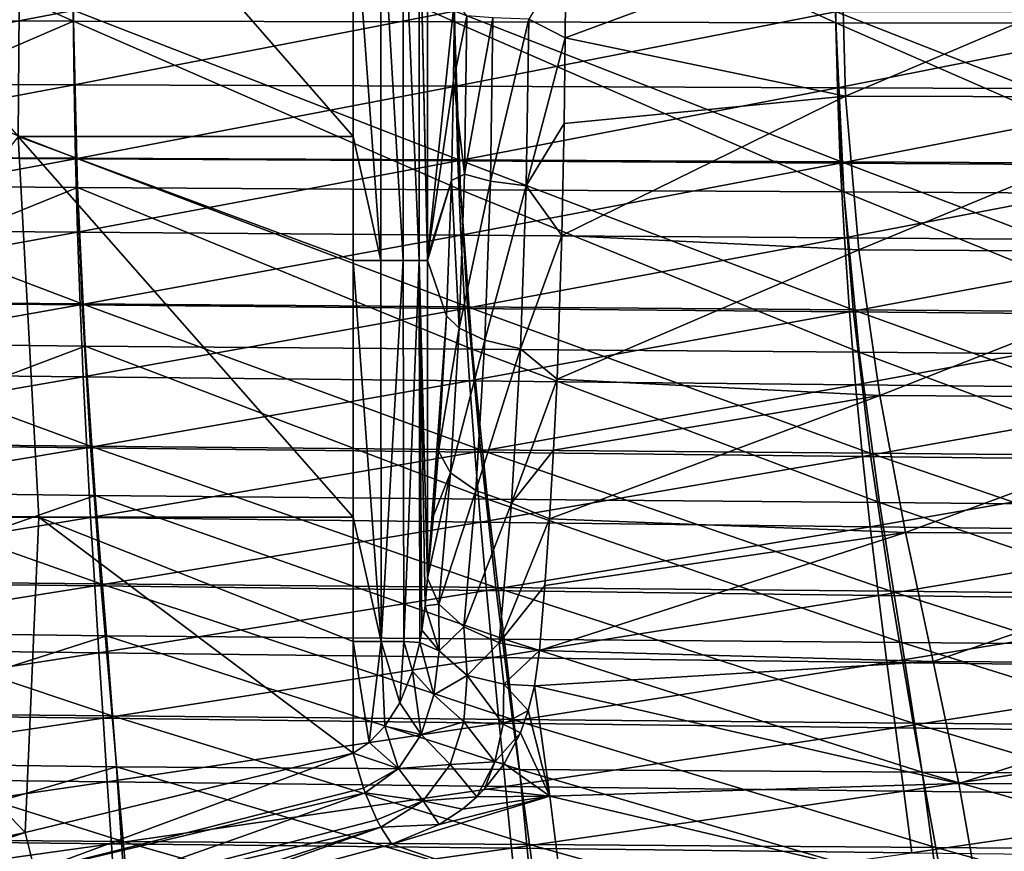
# Model space of a CAD drawing. Units: millimetres. Extents: x -115 to 25, y -25 to 25.
# Drawn here: x -83 to -70, y -12 to -1 of the extents above; entities that cross this region are included whole.
import ezdxf

# ---------------------------------------------------------------- set-up
doc = ezdxf.new("R2010")
doc.units = ezdxf.units.MM
doc.header["$LTSCALE"] = 33.374815
for name, color, linetype in [('1391', 7, 'CONTINUOUS'), ('1396', 7, 'CONTINUOUS'), ('1400', 7, 'CONTINUOUS'), ('1402', 7, 'CONTINUOUS'), ('1435', 7, 'CONTINUOUS'), ('1445', 7, 'CONTINUOUS'), ('1472', 7, 'CONTINUOUS'), ('1473', 7, 'CONTINUOUS'), ('1475', 7, 'CONTINUOUS'), ('1483', 7, 'CONTINUOUS')]:
    doc.layers.add(name, color=color, linetype=linetype)

msp = doc.modelspace()

# ---------------------------------------------------------------- linework, layer by layer
at = {"layer": '1391', "color": 7, "linetype": 'CONTINUOUS', "true_color": 0xb1bdc9}
for points in [[(-82.224, 1.121, 96.397), (-82.224, -1.121, 96.397), (-87.233, 1.107, 96.398), (-82.224, 1.121, 96.397)], [(-87.233, 1.107, 96.398), (-82.224, -1.121, 96.397), (-87.233, -1.107, 96.398), (-87.233, 1.107, 96.398)], [(-77.216, 1.132, 96.397), (-77.216, -1.131, 96.397), (-82.224, 1.121, 96.397), (-77.216, 1.132, 96.397)], [(-82.224, 1.121, 96.397), (-77.216, -1.131, 96.397), (-82.224, -1.121, 96.397), (-82.224, 1.121, 96.397)], [(-72.208, 1.142, 96.396), (-72.208, -1.142, 96.396), (-77.216, 1.132, 96.397), (-72.208, 1.142, 96.396)], [(-77.216, 1.132, 96.397), (-72.208, -1.142, 96.396), (-77.216, -1.131, 96.397), (-77.216, 1.132, 96.397)], [(-67.2, 1.152, 96.396), (-67.2, -1.152, 96.396), (-72.208, 1.142, 96.396), (-67.2, 1.152, 96.396)], [(-72.208, 1.142, 96.396), (-67.2, -1.152, 96.396), (-72.208, -1.142, 96.396), (-72.208, 1.142, 96.396)], [(-87.233, -1.107, 96.398), (-82.224, -1.121, 96.397), (-87.207, -3.268, 96.158), (-87.233, -1.107, 96.398)], [(-82.224, -1.121, 96.397), (-82.172, -3.307, 96.151), (-87.207, -3.268, 96.158), (-82.224, -1.121, 96.397)], [(-77.216, -1.131, 96.397), (-77.138, -3.336, 96.145), (-82.224, -1.121, 96.397), (-77.216, -1.131, 96.397)], [(-82.224, -1.121, 96.397), (-77.138, -3.336, 96.145), (-82.172, -3.307, 96.151), (-82.224, -1.121, 96.397)], [(-72.208, -1.142, 96.396), (-72.103, -3.364, 96.14), (-77.216, -1.131, 96.397), (-72.208, -1.142, 96.396)], [(-77.216, -1.131, 96.397), (-72.103, -3.364, 96.14), (-77.138, -3.336, 96.145), (-77.216, -1.131, 96.397)], [(-67.2, -1.152, 96.396), (-67.069, -3.393, 96.135), (-72.208, -1.142, 96.396), (-67.2, -1.152, 96.396)], [(-72.208, -1.142, 96.396), (-67.069, -3.393, 96.135), (-72.103, -3.364, 96.14), (-72.208, -1.142, 96.396)], [(-87.207, -3.268, 96.158), (-82.172, -3.307, 96.151), (-87.157, -5.333, 95.658), (-87.207, -3.268, 96.158)], [(-82.172, -3.307, 96.151), (-82.071, -5.392, 95.638), (-87.157, -5.333, 95.658), (-82.172, -3.307, 96.151)], [(-77.138, -3.336, 96.145), (-76.986, -5.432, 95.624), (-82.172, -3.307, 96.151), (-77.138, -3.336, 96.145)], [(-82.172, -3.307, 96.151), (-76.986, -5.432, 95.624), (-82.071, -5.392, 95.638), (-82.172, -3.307, 96.151)], [(-72.103, -3.364, 96.14), (-71.902, -5.473, 95.611), (-77.138, -3.336, 96.145), (-72.103, -3.364, 96.14)], [(-77.138, -3.336, 96.145), (-71.902, -5.473, 95.611), (-76.986, -5.432, 95.624), (-77.138, -3.336, 96.145)], [(-67.069, -3.393, 96.135), (-66.817, -5.514, 95.597), (-72.103, -3.364, 96.14), (-67.069, -3.393, 96.135)], [(-72.103, -3.364, 96.14), (-66.817, -5.514, 95.597), (-71.902, -5.473, 95.611), (-72.103, -3.364, 96.14)], [(-87.157, -5.333, 95.658), (-82.071, -5.392, 95.638), (-87.09, -7.287, 94.876), (-87.157, -5.333, 95.658)], [(-82.071, -5.392, 95.638), (-81.937, -7.356, 94.84), (-87.09, -7.287, 94.876), (-82.071, -5.392, 95.638)], [(-76.986, -5.432, 95.624), (-76.785, -7.402, 94.816), (-82.071, -5.392, 95.638), (-76.986, -5.432, 95.624)], [(-82.071, -5.392, 95.638), (-76.785, -7.402, 94.816), (-81.937, -7.356, 94.84), (-82.071, -5.392, 95.638)], [(-71.902, -5.473, 95.611), (-71.634, -7.448, 94.792), (-76.986, -5.432, 95.624), (-71.902, -5.473, 95.611)], [(-76.986, -5.432, 95.624), (-71.634, -7.448, 94.792), (-76.785, -7.402, 94.816), (-76.986, -5.432, 95.624)], [(-66.817, -5.514, 95.597), (-66.483, -7.494, 94.768), (-71.902, -5.473, 95.611), (-66.817, -5.514, 95.597)], [(-71.902, -5.473, 95.611), (-66.483, -7.494, 94.768), (-71.634, -7.448, 94.792), (-71.902, -5.473, 95.611)], [(-87.09, -7.287, 94.876), (-81.937, -7.356, 94.84), (-87.018, -9.127, 93.784), (-87.09, -7.287, 94.876)], [(-81.937, -7.356, 94.84), (-81.791, -9.2, 93.73), (-87.018, -9.127, 93.784), (-81.937, -7.356, 94.84)], [(-76.785, -7.402, 94.816), (-76.567, -9.244, 93.697), (-81.937, -7.356, 94.84), (-76.785, -7.402, 94.816)], [(-81.937, -7.356, 94.84), (-76.567, -9.244, 93.697), (-81.791, -9.2, 93.73), (-81.937, -7.356, 94.84)], [(-71.634, -7.448, 94.792), (-71.343, -9.287, 93.664), (-76.785, -7.402, 94.816), (-71.634, -7.448, 94.792)], [(-76.785, -7.402, 94.816), (-71.343, -9.287, 93.664), (-76.567, -9.244, 93.697), (-76.785, -7.402, 94.816)], [(-66.483, -7.494, 94.768), (-66.119, -9.331, 93.631), (-71.634, -7.448, 94.792), (-66.483, -7.494, 94.768)], [(-71.634, -7.448, 94.792), (-66.119, -9.331, 93.631), (-71.343, -9.287, 93.664), (-71.634, -7.448, 94.792)], [(-87.018, -9.127, 93.784), (-81.791, -9.2, 93.73), (-86.95, -10.852, 92.339), (-87.018, -9.127, 93.784)], [(-81.791, -9.2, 93.73), (-81.656, -10.92, 92.269), (-86.95, -10.852, 92.339), (-81.791, -9.2, 93.73)], [(-76.567, -9.244, 93.697), (-76.364, -10.956, 92.232), (-81.791, -9.2, 93.73), (-76.567, -9.244, 93.697)], [(-81.791, -9.2, 93.73), (-76.364, -10.956, 92.232), (-81.656, -10.92, 92.269), (-81.791, -9.2, 93.73)], [(-71.343, -9.287, 93.664), (-71.073, -10.991, 92.195), (-76.567, -9.244, 93.697), (-71.343, -9.287, 93.664)], [(-76.567, -9.244, 93.697), (-71.073, -10.991, 92.195), (-76.364, -10.956, 92.232), (-76.567, -9.244, 93.697)], [(-66.119, -9.331, 93.631), (-65.782, -11.027, 92.158), (-71.343, -9.287, 93.664), (-66.119, -9.331, 93.631)], [(-71.343, -9.287, 93.664), (-65.782, -11.027, 92.158), (-71.073, -10.991, 92.195), (-71.343, -9.287, 93.664)], [(-86.95, -10.852, 92.339), (-81.656, -10.92, 92.269), (-86.898, -12.458, 90.482), (-86.95, -10.852, 92.339)], [(-81.656, -10.92, 92.269), (-81.553, -12.515, 90.402), (-86.898, -12.458, 90.482), (-81.656, -10.92, 92.269)], [(-76.364, -10.956, 92.232), (-76.209, -12.537, 90.372), (-81.656, -10.92, 92.269), (-76.364, -10.956, 92.232)], [(-81.656, -10.92, 92.269), (-76.209, -12.537, 90.372), (-81.553, -12.515, 90.402), (-81.656, -10.92, 92.269)], [(-71.073, -10.991, 92.195), (-70.866, -12.558, 90.341), (-76.364, -10.956, 92.232), (-71.073, -10.991, 92.195)], [(-76.364, -10.956, 92.232), (-70.866, -12.558, 90.341), (-76.209, -12.537, 90.372), (-76.364, -10.956, 92.232)], [(-65.782, -11.027, 92.158), (-65.523, -12.58, 90.31), (-71.073, -10.991, 92.195), (-65.782, -11.027, 92.158)], [(-71.073, -10.991, 92.195), (-65.523, -12.58, 90.31), (-70.866, -12.558, 90.341), (-71.073, -10.991, 92.195)]]:
    msp.add_3dface(points, dxfattribs=at)
at = {"layer": '1396', "color": 7, "linetype": 'CONTINUOUS', "true_color": 0xb1bdc9}
for points in [[(-72.082, -2.105, 77.556), (-72.14, 0, 77.438), (-75.763, -1.342, 77.553), (-72.082, -2.105, 77.556)], [(-75.763, -1.342, 77.553), (-72.14, 0, 77.438), (-75.757, -0.288, 77.509), (-75.763, -1.342, 77.553)], [(-72.14, 0, 77.438), (-72.082, -2.105, 77.556), (-67.136, 0, 77.343), (-72.14, 0, 77.438)], [(-72.082, -2.105, 77.556), (-67.063, -2.121, 77.464), (-67.136, 0, 77.343), (-72.082, -2.105, 77.556)], [(-75.776, -2.467, 77.671), (-72.082, -2.105, 77.556), (-75.763, -1.342, 77.553), (-75.776, -2.467, 77.671)], [(-71.906, -4.127, 77.922), (-72.082, -2.105, 77.556), (-75.807, -3.938, 77.946), (-71.906, -4.127, 77.922)], [(-75.807, -3.938, 77.946), (-72.082, -2.105, 77.556), (-75.776, -2.467, 77.671), (-75.807, -3.938, 77.946)], [(-72.082, -2.105, 77.556), (-71.906, -4.127, 77.922), (-67.063, -2.121, 77.464), (-72.082, -2.105, 77.556)], [(-71.906, -4.127, 77.922), (-66.842, -4.155, 77.838), (-67.063, -2.121, 77.464), (-71.906, -4.127, 77.922)], [(-75.871, -5.824, 78.535), (-71.906, -4.127, 77.922), (-75.807, -3.938, 77.946), (-75.871, -5.824, 78.535)], [(-71.631, -6.039, 78.55), (-71.906, -4.127, 77.922), (-75.871, -5.824, 78.535), (-71.631, -6.039, 78.55)], [(-71.906, -4.127, 77.922), (-71.631, -6.039, 78.55), (-66.842, -4.155, 77.838), (-71.906, -4.127, 77.922)], [(-71.631, -6.039, 78.55), (-66.497, -6.072, 78.477), (-66.842, -4.155, 77.838), (-71.631, -6.039, 78.55)], [(-75.916, -6.757, 78.943), (-71.631, -6.039, 78.55), (-75.871, -5.824, 78.535), (-75.916, -6.757, 78.943)], [(-71.292, -7.84, 79.459), (-71.631, -6.039, 78.55), (-75.969, -7.661, 79.424), (-71.292, -7.84, 79.459)], [(-75.969, -7.661, 79.424), (-71.631, -6.039, 78.55), (-75.916, -6.757, 78.943), (-75.969, -7.661, 79.424)], [(-71.631, -6.039, 78.55), (-71.292, -7.84, 79.459), (-66.497, -6.072, 78.477), (-71.631, -6.039, 78.55)], [(-71.292, -7.84, 79.459), (-66.071, -7.872, 79.4), (-66.497, -6.072, 78.477), (-71.292, -7.84, 79.459)], [(-76.03, -8.537, 79.982), (-71.292, -7.84, 79.459), (-75.969, -7.661, 79.424), (-76.03, -8.537, 79.982)], [(-70.932, -9.537, 80.682), (-71.292, -7.84, 79.459), (-76.101, -9.391, 80.626), (-70.932, -9.537, 80.682)], [(-76.101, -9.391, 80.626), (-71.292, -7.84, 79.459), (-76.03, -8.537, 79.982), (-76.101, -9.391, 80.626)], [(-71.292, -7.84, 79.459), (-70.932, -9.537, 80.682), (-66.071, -7.872, 79.4), (-71.292, -7.84, 79.459)], [(-70.932, -9.537, 80.682), (-65.618, -9.566, 80.638), (-66.071, -7.872, 79.4), (-70.932, -9.537, 80.682)], [(-76.168, -9.856, 81.024), (-70.932, -9.537, 80.682), (-76.101, -9.391, 80.626), (-76.168, -9.856, 81.024)], [(-70.595, -11.138, 82.265), (-70.932, -9.537, 80.682), (-76.168, -9.856, 81.024), (-70.595, -11.138, 82.265)], [(-70.932, -9.537, 80.682), (-70.595, -11.138, 82.265), (-65.618, -9.566, 80.638), (-70.932, -9.537, 80.682)], [(-70.595, -11.138, 82.265), (-65.195, -11.162, 82.238), (-65.618, -9.566, 80.638), (-70.595, -11.138, 82.265)], [(-75.967, -11.308, 82.514), (-76.168, -9.856, 81.024), (-76.248, -10.182, 81.326), (-75.967, -11.308, 82.514)], [(-75.967, -11.308, 82.514), (-70.595, -11.138, 82.265), (-76.168, -9.856, 81.024), (-75.967, -11.308, 82.514)], [(-76.353, -10.473, 81.611), (-75.967, -11.308, 82.514), (-76.248, -10.182, 81.326), (-76.353, -10.473, 81.611)], [(-76.566, -10.881, 82.038), (-75.967, -11.308, 82.514), (-76.353, -10.473, 81.611), (-76.566, -10.881, 82.038)], [(-76.824, -11.212, 82.411), (-75.967, -11.308, 82.514), (-76.566, -10.881, 82.038), (-76.824, -11.212, 82.411)], [(-76.926, -11.316, 82.532), (-75.967, -11.308, 82.514), (-76.824, -11.212, 82.411), (-76.926, -11.316, 82.532)], [(-70.331, -12.636, 84.263), (-70.595, -11.138, 82.265), (-75.967, -11.308, 82.514), (-70.331, -12.636, 84.263)], [(-70.595, -11.138, 82.265), (-70.331, -12.636, 84.263), (-65.195, -11.162, 82.238), (-70.595, -11.138, 82.265)], [(-70.331, -12.636, 84.263), (-64.863, -12.652, 84.253), (-65.195, -11.162, 82.238), (-70.331, -12.636, 84.263)], [(-75.789, -12.71, 84.41), (-75.967, -11.308, 82.514), (-78.039, -11.939, 83.32), (-75.789, -12.71, 84.41)], [(-78.039, -11.939, 83.32), (-75.967, -11.308, 82.514), (-77.418, -11.678, 82.978), (-78.039, -11.939, 83.32)], [(-77.418, -11.678, 82.978), (-75.967, -11.308, 82.514), (-77.113, -11.476, 82.725), (-77.418, -11.678, 82.978)], [(-77.113, -11.476, 82.725), (-75.967, -11.308, 82.514), (-76.926, -11.316, 82.532), (-77.113, -11.476, 82.725)], [(-75.789, -12.71, 84.41), (-70.331, -12.636, 84.263), (-75.967, -11.308, 82.514), (-75.789, -12.71, 84.41)], [(-81.222, -12.795, 84.575), (-75.789, -12.71, 84.41), (-78.039, -11.939, 83.32), (-81.222, -12.795, 84.575)]]:
    msp.add_3dface(points, dxfattribs=at)
at = {"layer": '1400', "color": 7, "linetype": 'CONTINUOUS', "true_color": 0xb1bdc9}
for points in [[(-77.574, -4.221, 81.597), (-77.219, -0.832, 78.835), (-77.574, 0, 81.597), (-77.574, -4.221, 81.597)], [(-77.23, -1.9, 78.92), (-77.219, -0.832, 78.835), (-77.574, -4.221, 81.597), (-77.23, -1.9, 78.92)], [(-77.257, -3.217, 79.13), (-77.23, -1.9, 78.92), (-77.574, -4.221, 81.597), (-77.257, -3.217, 79.13)], [(-77.322, -4.992, 79.633), (-77.257, -3.217, 79.13), (-77.574, -4.268, 81.597), (-77.322, -4.992, 79.633)], [(-77.574, -4.268, 81.597), (-77.257, -3.217, 79.13), (-77.574, -4.221, 81.597), (-77.574, -4.268, 81.597)], [(-77.574, -8.442, 81.597), (-77.322, -4.992, 79.633), (-77.574, -4.268, 81.597), (-77.574, -8.442, 81.597)], [(-77.427, -6.774, 80.453), (-77.322, -4.992, 79.633), (-77.574, -8.442, 81.597), (-77.427, -6.774, 80.453)], [(-77.495, -7.619, 80.98), (-77.427, -6.774, 80.453), (-77.574, -8.442, 81.597), (-77.495, -7.619, 80.98)]]:
    msp.add_3dface(points, dxfattribs=at)
at = {"layer": '1402', "color": 7, "linetype": 'CONTINUOUS', "true_color": 0xb1bdc9}
for points in [[(-87.234, 2.38, 85.977), (-82.949, -2.636, 84.417), (-82.91, 2.369, 84.403), (-87.234, 2.38, 85.977)], [(-82.949, -2.636, 84.417), (-78.549, -2.636, 82.815), (-82.91, 2.369, 84.403), (-82.949, -2.636, 84.417)], [(-82.91, 2.369, 84.403), (-78.549, -2.636, 82.815), (-78.549, 0.738, 82.815), (-82.91, 2.369, 84.403)], [(-86.81, -7.641, 85.822), (-82.679, -7.641, 84.319), (-82.949, -2.636, 84.417), (-86.81, -7.641, 85.822)], [(-82.679, -7.641, 84.319), (-78.549, -7.641, 82.815), (-82.949, -2.636, 84.417), (-82.679, -7.641, 84.319)], [(-82.949, -2.636, 84.417), (-78.549, -7.641, 82.815), (-78.549, -4.267, 82.815), (-82.949, -2.636, 84.417)], [(-78.549, -2.636, 82.815), (-82.949, -2.636, 84.417), (-78.549, -4.267, 82.815), (-78.549, -2.636, 82.815)], [(-83.119, -11.839, 84.479), (-82.857, -11.782, 84.384), (-86.81, -7.641, 85.822), (-83.119, -11.839, 84.479)], [(-86.81, -7.641, 85.822), (-82.857, -11.782, 84.384), (-82.679, -7.641, 84.319), (-86.81, -7.641, 85.822)], [(-82.857, -11.782, 84.384), (-78.549, -10.742, 82.815), (-82.679, -7.641, 84.319), (-82.857, -11.782, 84.384)], [(-82.679, -7.641, 84.319), (-78.549, -10.742, 82.815), (-78.549, -9.272, 82.815), (-82.679, -7.641, 84.319)], [(-78.549, -7.641, 82.815), (-82.679, -7.641, 84.319), (-78.549, -9.272, 82.815), (-78.549, -7.641, 82.815)]]:
    msp.add_3dface(points, dxfattribs=at)
at = {"layer": '1435', "color": 7, "linetype": 'CONTINUOUS', "true_color": 0xb1bdc9}
for points in [[(-87.233, -0.969, 99.408), (-87.227, -1.936, 99.348), (-82.226, -0.979, 99.407), (-87.233, -0.969, 99.408)], [(-82.226, -0.979, 99.407), (-87.227, -1.936, 99.348), (-82.214, -1.956, 99.347), (-82.226, -0.979, 99.407)], [(-82.226, -0.979, 99.407), (-82.214, -1.956, 99.347), (-77.219, -0.989, 99.407), (-82.226, -0.979, 99.407)], [(-77.219, -0.989, 99.407), (-82.214, -1.956, 99.347), (-77.202, -1.976, 99.345), (-77.219, -0.989, 99.407)], [(-77.219, -0.989, 99.407), (-77.202, -1.976, 99.345), (-72.212, -0.999, 99.407), (-77.219, -0.989, 99.407)], [(-72.212, -0.999, 99.407), (-77.202, -1.976, 99.345), (-72.189, -1.996, 99.343), (-72.212, -0.999, 99.407)], [(-72.212, -0.999, 99.407), (-72.189, -1.996, 99.343), (-67.205, -1.009, 99.406), (-72.212, -0.999, 99.407)], [(-67.205, -1.009, 99.406), (-72.189, -1.996, 99.343), (-67.177, -2.016, 99.341), (-67.205, -1.009, 99.406)], [(-87.227, -1.936, 99.348), (-87.217, -2.899, 99.247), (-82.214, -1.956, 99.347), (-87.227, -1.936, 99.348)], [(-82.214, -1.956, 99.347), (-87.217, -2.899, 99.247), (-82.195, -2.929, 99.243), (-82.214, -1.956, 99.347)], [(-82.214, -1.956, 99.347), (-82.195, -2.929, 99.243), (-77.202, -1.976, 99.345), (-82.214, -1.956, 99.347)], [(-77.202, -1.976, 99.345), (-82.195, -2.929, 99.243), (-77.173, -2.958, 99.239), (-77.202, -1.976, 99.345)], [(-77.202, -1.976, 99.345), (-77.173, -2.958, 99.239), (-72.189, -1.996, 99.343), (-77.202, -1.976, 99.345)], [(-72.189, -1.996, 99.343), (-77.173, -2.958, 99.239), (-72.151, -2.987, 99.235), (-72.189, -1.996, 99.343)], [(-72.189, -1.996, 99.343), (-72.151, -2.987, 99.235), (-67.177, -2.016, 99.341), (-72.189, -1.996, 99.343)], [(-67.177, -2.016, 99.341), (-72.151, -2.987, 99.235), (-67.129, -3.016, 99.231), (-67.177, -2.016, 99.341)], [(-87.217, -2.899, 99.247), (-87.204, -3.856, 99.101), (-82.195, -2.929, 99.243), (-87.217, -2.899, 99.247)], [(-82.195, -2.929, 99.243), (-87.204, -3.856, 99.101), (-82.168, -3.894, 99.093), (-82.195, -2.929, 99.243)], [(-82.195, -2.929, 99.243), (-82.168, -3.894, 99.093), (-77.173, -2.958, 99.239), (-82.195, -2.929, 99.243)], [(-77.173, -2.958, 99.239), (-82.168, -3.894, 99.093), (-77.133, -3.932, 99.086), (-77.173, -2.958, 99.239)], [(-77.173, -2.958, 99.239), (-77.133, -3.932, 99.086), (-72.151, -2.987, 99.235), (-77.173, -2.958, 99.239)], [(-72.151, -2.987, 99.235), (-77.133, -3.932, 99.086), (-72.097, -3.97, 99.079), (-72.151, -2.987, 99.235)], [(-72.151, -2.987, 99.235), (-72.097, -3.97, 99.079), (-67.129, -3.016, 99.231), (-72.151, -2.987, 99.235)], [(-67.129, -3.016, 99.231), (-72.097, -3.97, 99.079), (-67.062, -4.008, 99.072), (-67.129, -3.016, 99.231)], [(-87.204, -3.856, 99.101), (-87.187, -4.805, 98.908), (-82.168, -3.894, 99.093), (-87.204, -3.856, 99.101)], [(-82.168, -3.894, 99.093), (-87.187, -4.805, 98.908), (-82.135, -4.851, 98.897), (-82.168, -3.894, 99.093)], [(-82.168, -3.894, 99.093), (-82.135, -4.851, 98.897), (-77.133, -3.932, 99.086), (-82.168, -3.894, 99.093)], [(-77.133, -3.932, 99.086), (-82.135, -4.851, 98.897), (-77.082, -4.896, 98.886), (-77.133, -3.932, 99.086)], [(-77.133, -3.932, 99.086), (-77.082, -4.896, 98.886), (-72.097, -3.97, 99.079), (-77.133, -3.932, 99.086)], [(-72.097, -3.97, 99.079), (-77.082, -4.896, 98.886), (-72.03, -4.942, 98.875), (-72.097, -3.97, 99.079)], [(-72.097, -3.97, 99.079), (-72.03, -4.942, 98.875), (-67.062, -4.008, 99.072), (-72.097, -3.97, 99.079)], [(-67.062, -4.008, 99.072), (-72.03, -4.942, 98.875), (-66.977, -4.987, 98.864), (-67.062, -4.008, 99.072)], [(-87.187, -4.805, 98.908), (-87.167, -5.744, 98.667), (-82.135, -4.851, 98.897), (-87.187, -4.805, 98.908)], [(-82.135, -4.851, 98.897), (-87.167, -5.744, 98.667), (-82.094, -5.796, 98.651), (-82.135, -4.851, 98.897)], [(-82.135, -4.851, 98.897), (-82.094, -5.796, 98.651), (-77.082, -4.896, 98.886), (-82.135, -4.851, 98.897)], [(-77.082, -4.896, 98.886), (-82.094, -5.796, 98.651), (-77.021, -5.848, 98.635), (-77.082, -4.896, 98.886)], [(-77.082, -4.896, 98.886), (-77.021, -5.848, 98.635), (-72.03, -4.942, 98.875), (-77.082, -4.896, 98.886)], [(-72.03, -4.942, 98.875), (-77.021, -5.848, 98.635), (-71.949, -5.899, 98.62), (-72.03, -4.942, 98.875)], [(-72.03, -4.942, 98.875), (-71.949, -5.899, 98.62), (-66.977, -4.987, 98.864), (-72.03, -4.942, 98.875)], [(-66.977, -4.987, 98.864), (-71.949, -5.899, 98.62), (-66.876, -5.951, 98.604), (-66.977, -4.987, 98.864)], [(-87.167, -5.744, 98.667), (-87.144, -6.67, 98.375), (-82.094, -5.796, 98.651), (-87.167, -5.744, 98.667)], [(-82.094, -5.796, 98.651), (-87.144, -6.67, 98.375), (-82.048, -6.727, 98.354), (-82.094, -5.796, 98.651)], [(-82.094, -5.796, 98.651), (-82.048, -6.727, 98.354), (-77.021, -5.848, 98.635), (-82.094, -5.796, 98.651)], [(-77.021, -5.848, 98.635), (-82.048, -6.727, 98.354), (-76.952, -6.784, 98.333), (-77.021, -5.848, 98.635)], [(-77.021, -5.848, 98.635), (-76.952, -6.784, 98.333), (-71.949, -5.899, 98.62), (-77.021, -5.848, 98.635)], [(-71.949, -5.899, 98.62), (-76.952, -6.784, 98.333), (-71.857, -6.841, 98.312), (-71.949, -5.899, 98.62)], [(-71.949, -5.899, 98.62), (-71.857, -6.841, 98.312), (-66.876, -5.951, 98.604), (-71.949, -5.899, 98.62)], [(-66.876, -5.951, 98.604), (-71.857, -6.841, 98.312), (-66.761, -6.898, 98.291), (-66.876, -5.951, 98.604)], [(-87.144, -6.67, 98.375), (-87.119, -7.583, 98.031), (-82.048, -6.727, 98.354), (-87.144, -6.67, 98.375)], [(-82.048, -6.727, 98.354), (-87.119, -7.583, 98.031), (-81.998, -7.643, 98.004), (-82.048, -6.727, 98.354)], [(-82.048, -6.727, 98.354), (-81.998, -7.643, 98.004), (-76.952, -6.784, 98.333), (-82.048, -6.727, 98.354)], [(-76.952, -6.784, 98.333), (-81.998, -7.643, 98.004), (-76.877, -7.704, 97.978), (-76.952, -6.784, 98.333)], [(-76.952, -6.784, 98.333), (-76.877, -7.704, 97.978), (-71.857, -6.841, 98.312), (-76.952, -6.784, 98.333)], [(-71.857, -6.841, 98.312), (-76.877, -7.704, 97.978), (-71.756, -7.765, 97.951), (-71.857, -6.841, 98.312)], [(-71.857, -6.841, 98.312), (-71.756, -7.765, 97.951), (-66.761, -6.898, 98.291), (-71.857, -6.841, 98.312)], [(-66.761, -6.898, 98.291), (-71.756, -7.765, 97.951), (-66.635, -7.825, 97.925), (-66.761, -6.898, 98.291)], [(-87.119, -7.583, 98.031), (-87.092, -8.48, 97.632), (-81.998, -7.643, 98.004), (-87.119, -7.583, 98.031)], [(-81.998, -7.643, 98.004), (-87.092, -8.48, 97.632), (-81.944, -8.542, 97.6), (-81.998, -7.643, 98.004)], [(-81.998, -7.643, 98.004), (-81.944, -8.542, 97.6), (-76.877, -7.704, 97.978), (-81.998, -7.643, 98.004)], [(-76.877, -7.704, 97.978), (-81.944, -8.542, 97.6), (-76.797, -8.605, 97.568), (-76.877, -7.704, 97.978)], [(-76.877, -7.704, 97.978), (-76.797, -8.605, 97.568), (-71.756, -7.765, 97.951), (-76.877, -7.704, 97.978)], [(-71.756, -7.765, 97.951), (-76.797, -8.605, 97.568), (-71.649, -8.668, 97.536), (-71.756, -7.765, 97.951)], [(-71.756, -7.765, 97.951), (-71.649, -8.668, 97.536), (-66.635, -7.825, 97.925), (-71.756, -7.765, 97.951)], [(-66.635, -7.825, 97.925), (-71.649, -8.668, 97.536), (-66.501, -8.731, 97.504), (-66.635, -7.825, 97.925)], [(-87.092, -8.48, 97.632), (-87.064, -9.359, 97.177), (-81.944, -8.542, 97.6), (-87.092, -8.48, 97.632)], [(-81.944, -8.542, 97.6), (-87.064, -9.359, 97.177), (-81.889, -9.423, 97.139), (-81.944, -8.542, 97.6)], [(-81.944, -8.542, 97.6), (-81.889, -9.423, 97.139), (-76.797, -8.605, 97.568), (-81.944, -8.542, 97.6)], [(-76.797, -8.605, 97.568), (-81.889, -9.423, 97.139), (-76.714, -9.486, 97.102), (-76.797, -8.605, 97.568)], [(-76.797, -8.605, 97.568), (-76.714, -9.486, 97.102), (-71.649, -8.668, 97.536), (-76.797, -8.605, 97.568)], [(-71.649, -8.668, 97.536), (-76.714, -9.486, 97.102), (-71.538, -9.55, 97.065), (-71.649, -8.668, 97.536)], [(-71.649, -8.668, 97.536), (-71.538, -9.55, 97.065), (-66.501, -8.731, 97.504), (-71.649, -8.668, 97.536)], [(-66.501, -8.731, 97.504), (-71.538, -9.55, 97.065), (-66.363, -9.614, 97.027), (-66.501, -8.731, 97.504)], [(-87.064, -9.359, 97.177), (-87.036, -10.219, 96.664), (-81.889, -9.423, 97.139), (-87.064, -9.359, 97.177)], [(-81.889, -9.423, 97.139), (-87.036, -10.219, 96.664), (-81.833, -10.282, 96.621), (-81.889, -9.423, 97.139)], [(-81.889, -9.423, 97.139), (-81.833, -10.282, 96.621), (-76.714, -9.486, 97.102), (-81.889, -9.423, 97.139)], [(-76.714, -9.486, 97.102), (-81.833, -10.282, 96.621), (-76.63, -10.345, 96.578), (-76.714, -9.486, 97.102)], [(-76.714, -9.486, 97.102), (-76.63, -10.345, 96.578), (-71.538, -9.55, 97.065), (-76.714, -9.486, 97.102)], [(-71.538, -9.55, 97.065), (-76.63, -10.345, 96.578), (-71.426, -10.409, 96.536), (-71.538, -9.55, 97.065)], [(-71.538, -9.55, 97.065), (-71.426, -10.409, 96.536), (-66.363, -9.614, 97.027), (-71.538, -9.55, 97.065)], [(-66.363, -9.614, 97.027), (-71.426, -10.409, 96.536), (-66.223, -10.472, 96.493), (-66.363, -9.614, 97.027)], [(-87.036, -10.219, 96.664), (-87.009, -11.058, 96.09), (-81.833, -10.282, 96.621), (-87.036, -10.219, 96.664)], [(-81.833, -10.282, 96.621), (-87.009, -11.058, 96.09), (-81.778, -11.119, 96.043), (-81.833, -10.282, 96.621)], [(-81.833, -10.282, 96.621), (-81.778, -11.119, 96.043), (-76.63, -10.345, 96.578), (-81.833, -10.282, 96.621)], [(-76.63, -10.345, 96.578), (-81.778, -11.119, 96.043), (-76.547, -11.181, 95.996), (-76.63, -10.345, 96.578)], [(-76.63, -10.345, 96.578), (-76.547, -11.181, 95.996), (-71.426, -10.409, 96.536), (-76.63, -10.345, 96.578)], [(-71.426, -10.409, 96.536), (-76.547, -11.181, 95.996), (-71.316, -11.242, 95.949), (-71.426, -10.409, 96.536)], [(-71.426, -10.409, 96.536), (-71.316, -11.242, 95.949), (-66.223, -10.472, 96.493), (-71.426, -10.409, 96.536)], [(-66.223, -10.472, 96.493), (-71.316, -11.242, 95.949), (-66.085, -11.303, 95.902), (-66.223, -10.472, 96.493)], [(-87.009, -11.058, 96.09), (-86.982, -11.874, 95.454), (-81.778, -11.119, 96.043), (-87.009, -11.058, 96.09)], [(-81.778, -11.119, 96.043), (-86.982, -11.874, 95.454), (-81.724, -11.932, 95.404), (-81.778, -11.119, 96.043)], [(-81.778, -11.119, 96.043), (-81.724, -11.932, 95.404), (-76.547, -11.181, 95.996), (-81.778, -11.119, 96.043)], [(-76.547, -11.181, 95.996), (-81.724, -11.932, 95.404), (-76.467, -11.991, 95.353), (-76.547, -11.181, 95.996)], [(-76.547, -11.181, 95.996), (-76.467, -11.991, 95.353), (-71.316, -11.242, 95.949), (-76.547, -11.181, 95.996)], [(-71.316, -11.242, 95.949), (-76.467, -11.991, 95.353), (-71.209, -12.049, 95.302), (-71.316, -11.242, 95.949)], [(-71.316, -11.242, 95.949), (-71.209, -12.049, 95.302), (-66.085, -11.303, 95.902), (-71.316, -11.242, 95.949)], [(-66.085, -11.303, 95.902), (-71.209, -12.049, 95.302), (-65.951, -12.107, 95.252), (-66.085, -11.303, 95.902)], [(-86.982, -11.874, 95.454), (-86.957, -12.666, 94.755), (-81.724, -11.932, 95.404), (-86.982, -11.874, 95.454)], [(-81.724, -11.932, 95.404), (-86.957, -12.666, 94.755), (-81.674, -12.72, 94.702), (-81.724, -11.932, 95.404)], [(-81.724, -11.932, 95.404), (-81.674, -12.72, 94.702), (-76.467, -11.991, 95.353), (-81.724, -11.932, 95.404)], [(-76.467, -11.991, 95.353), (-81.674, -12.72, 94.702), (-76.391, -12.774, 94.649), (-76.467, -11.991, 95.353)], [(-76.467, -11.991, 95.353), (-76.391, -12.774, 94.649), (-71.209, -12.049, 95.302), (-76.467, -11.991, 95.353)]]:
    msp.add_3dface(points, dxfattribs=at)
at = {"layer": '1445', "color": 7, "linetype": 'CONTINUOUS', "true_color": 0xb1bdc9}
for points in [[(-87.213, -2.895, 74.914), (-87.233, -0.968, 74.744), (-82.187, -2.92, 74.824), (-87.213, -2.895, 74.914)], [(-87.233, -0.968, 74.744), (-82.226, -0.976, 74.65), (-82.187, -2.92, 74.824), (-87.233, -0.968, 74.744)], [(-77.22, -0.985, 74.555), (-77.161, -2.945, 74.734), (-82.226, -0.976, 74.65), (-77.22, -0.985, 74.555)], [(-82.226, -0.976, 74.65), (-77.161, -2.945, 74.734), (-82.187, -2.92, 74.824), (-82.226, -0.976, 74.65)], [(-72.213, -0.994, 74.461), (-72.135, -2.97, 74.644), (-77.22, -0.985, 74.555), (-72.213, -0.994, 74.461)], [(-77.22, -0.985, 74.555), (-72.135, -2.97, 74.644), (-77.161, -2.945, 74.734), (-77.22, -0.985, 74.555)], [(-67.207, -1.002, 74.367), (-67.109, -2.996, 74.554), (-72.213, -0.994, 74.461), (-67.207, -1.002, 74.367)], [(-72.213, -0.994, 74.461), (-67.109, -2.996, 74.554), (-72.135, -2.97, 74.644), (-72.213, -0.994, 74.461)], [(-87.175, -4.798, 75.272), (-87.213, -2.895, 74.914), (-82.11, -4.837, 75.19), (-87.175, -4.798, 75.272)], [(-87.213, -2.895, 74.914), (-82.187, -2.92, 74.824), (-82.11, -4.837, 75.19), (-87.213, -2.895, 74.914)], [(-77.161, -2.945, 74.734), (-77.045, -4.875, 75.109), (-82.187, -2.92, 74.824), (-77.161, -2.945, 74.734)], [(-82.187, -2.92, 74.824), (-77.045, -4.875, 75.109), (-82.11, -4.837, 75.19), (-82.187, -2.92, 74.824)], [(-72.135, -2.97, 74.644), (-71.98, -4.914, 75.027), (-77.161, -2.945, 74.734), (-72.135, -2.97, 74.644)], [(-77.161, -2.945, 74.734), (-71.98, -4.914, 75.027), (-77.045, -4.875, 75.109), (-77.161, -2.945, 74.734)], [(-67.109, -2.996, 74.554), (-66.915, -4.953, 74.946), (-72.135, -2.97, 74.644), (-67.109, -2.996, 74.554)], [(-72.135, -2.97, 74.644), (-66.915, -4.953, 74.946), (-71.98, -4.914, 75.027), (-72.135, -2.97, 74.644)], [(-87.119, -6.66, 75.834), (-87.175, -4.798, 75.272), (-81.999, -6.707, 75.765), (-87.119, -6.66, 75.834)], [(-87.175, -4.798, 75.272), (-82.11, -4.837, 75.19), (-81.999, -6.707, 75.765), (-87.175, -4.798, 75.272)], [(-77.045, -4.875, 75.109), (-76.878, -6.754, 75.695), (-82.11, -4.837, 75.19), (-77.045, -4.875, 75.109)], [(-82.11, -4.837, 75.19), (-76.878, -6.754, 75.695), (-81.999, -6.707, 75.765), (-82.11, -4.837, 75.19)], [(-71.98, -4.914, 75.027), (-71.758, -6.8, 75.626), (-77.045, -4.875, 75.109), (-71.98, -4.914, 75.027)], [(-77.045, -4.875, 75.109), (-71.758, -6.8, 75.626), (-76.878, -6.754, 75.695), (-77.045, -4.875, 75.109)], [(-66.915, -4.953, 74.946), (-66.637, -6.847, 75.556), (-71.98, -4.914, 75.027), (-66.915, -4.953, 74.946)], [(-71.98, -4.914, 75.027), (-66.637, -6.847, 75.556), (-71.758, -6.8, 75.626), (-71.98, -4.914, 75.027)], [(-87.052, -8.466, 76.618), (-87.119, -6.66, 75.834), (-81.864, -8.516, 76.562), (-87.052, -8.466, 76.618)], [(-87.119, -6.66, 75.834), (-81.999, -6.707, 75.765), (-81.864, -8.516, 76.562), (-87.119, -6.66, 75.834)], [(-76.878, -6.754, 75.695), (-76.676, -8.565, 76.507), (-81.999, -6.707, 75.765), (-76.878, -6.754, 75.695)], [(-81.999, -6.707, 75.765), (-76.676, -8.565, 76.507), (-81.864, -8.516, 76.562), (-81.999, -6.707, 75.765)], [(-71.758, -6.8, 75.626), (-71.488, -8.614, 76.451), (-76.878, -6.754, 75.695), (-71.758, -6.8, 75.626)], [(-76.878, -6.754, 75.695), (-71.488, -8.614, 76.451), (-76.676, -8.565, 76.507), (-76.878, -6.754, 75.695)], [(-66.637, -6.847, 75.556), (-66.301, -8.664, 76.396), (-71.758, -6.8, 75.626), (-66.637, -6.847, 75.556)], [(-71.758, -6.8, 75.626), (-66.301, -8.664, 76.396), (-71.488, -8.614, 76.451), (-71.758, -6.8, 75.626)], [(-86.978, -10.203, 77.64), (-87.052, -8.466, 76.618), (-81.716, -10.25, 77.599), (-86.978, -10.203, 77.64)], [(-87.052, -8.466, 76.618), (-81.864, -8.516, 76.562), (-81.716, -10.25, 77.599), (-87.052, -8.466, 76.618)], [(-76.676, -8.565, 76.507), (-76.455, -10.298, 77.558), (-81.864, -8.516, 76.562), (-76.676, -8.565, 76.507)], [(-81.864, -8.516, 76.562), (-76.455, -10.298, 77.558), (-81.716, -10.25, 77.599), (-81.864, -8.516, 76.562)], [(-71.488, -8.614, 76.451), (-71.193, -10.345, 77.517), (-76.676, -8.565, 76.507), (-71.488, -8.614, 76.451)], [(-76.676, -8.565, 76.507), (-71.193, -10.345, 77.517), (-76.455, -10.298, 77.558), (-76.676, -8.565, 76.507)], [(-66.301, -8.664, 76.396), (-65.932, -10.392, 77.476), (-71.488, -8.614, 76.451), (-66.301, -8.664, 76.396)], [(-71.488, -8.614, 76.451), (-65.932, -10.392, 77.476), (-71.193, -10.345, 77.517), (-71.488, -8.614, 76.451)], [(-86.904, -11.858, 78.919), (-86.978, -10.203, 77.64), (-81.568, -11.9, 78.892), (-86.904, -11.858, 78.919)], [(-86.978, -10.203, 77.64), (-81.716, -10.25, 77.599), (-81.568, -11.9, 78.892), (-86.978, -10.203, 77.64)], [(-76.455, -10.298, 77.558), (-76.232, -11.941, 78.866), (-81.716, -10.25, 77.599), (-76.455, -10.298, 77.558)], [(-81.716, -10.25, 77.599), (-76.232, -11.941, 78.866), (-81.568, -11.9, 78.892), (-81.716, -10.25, 77.599)], [(-71.193, -10.345, 77.517), (-70.896, -11.983, 78.839), (-76.455, -10.298, 77.558), (-71.193, -10.345, 77.517)], [(-76.455, -10.298, 77.558), (-70.896, -11.983, 78.839), (-76.232, -11.941, 78.866), (-76.455, -10.298, 77.558)], [(-65.932, -10.392, 77.476), (-65.561, -12.025, 78.813), (-71.193, -10.345, 77.517), (-65.932, -10.392, 77.476)], [(-71.193, -10.345, 77.517), (-65.561, -12.025, 78.813), (-70.896, -11.983, 78.839), (-71.193, -10.345, 77.517)], [(-86.836, -13.417, 80.47), (-86.904, -11.858, 78.919), (-81.431, -13.451, 80.457), (-86.836, -13.417, 80.47)], [(-86.904, -11.858, 78.919), (-81.568, -11.9, 78.892), (-81.431, -13.451, 80.457), (-86.904, -11.858, 78.919)], [(-76.232, -11.941, 78.866), (-76.027, -13.485, 80.444), (-81.568, -11.9, 78.892), (-76.232, -11.941, 78.866)], [(-81.568, -11.9, 78.892), (-76.027, -13.485, 80.444), (-81.431, -13.451, 80.457), (-81.568, -11.9, 78.892)], [(-70.896, -11.983, 78.839), (-70.623, -13.519, 80.432), (-76.232, -11.941, 78.866), (-70.896, -11.983, 78.839)], [(-76.232, -11.941, 78.866), (-70.623, -13.519, 80.432), (-76.027, -13.485, 80.444), (-76.232, -11.941, 78.866)], [(-65.561, -12.025, 78.813), (-65.218, -13.553, 80.419), (-70.896, -11.983, 78.839), (-65.561, -12.025, 78.813)], [(-70.896, -11.983, 78.839), (-65.218, -13.553, 80.419), (-70.623, -13.519, 80.432), (-70.896, -11.983, 78.839)]]:
    msp.add_3dface(points, dxfattribs=at)
at = {"layer": '1472', "color": 7, "linetype": 'CONTINUOUS', "true_color": 0xb1bdc9}
for points in [[(-78.549, 0.738, 82.815), (-78.549, -2.636, 82.815), (-78.187, -4.267, 82.624), (-78.549, 0.738, 82.815)], [(-78.187, 0.738, 82.624), (-78.549, 0.738, 82.815), (-78.187, -4.267, 82.624), (-78.187, 0.738, 82.624)], [(-77.89, 0.738, 82.343), (-78.187, 0.738, 82.624), (-77.89, -4.267, 82.343), (-77.89, 0.738, 82.343)], [(-77.89, -4.267, 82.343), (-78.187, 0.738, 82.624), (-78.187, -4.267, 82.624), (-77.89, -4.267, 82.343)], [(-77.681, 0.738, 81.992), (-77.89, 0.738, 82.343), (-77.681, -4.267, 81.992), (-77.681, 0.738, 81.992)], [(-77.681, -4.267, 81.992), (-77.89, 0.738, 82.343), (-77.89, -4.267, 82.343), (-77.681, -4.267, 81.992)], [(-77.574, -4.268, 81.597), (-77.574, -4.221, 81.597), (-77.681, 0.738, 81.992), (-77.574, -4.268, 81.597)], [(-77.574, -4.268, 81.597), (-77.681, 0.738, 81.992), (-77.681, -4.267, 81.992), (-77.574, -4.268, 81.597)], [(-77.574, -4.221, 81.597), (-77.574, 0, 81.597), (-77.681, 0.738, 81.992), (-77.574, -4.221, 81.597)], [(-78.549, -2.636, 82.815), (-78.549, -4.267, 82.815), (-78.187, -4.267, 82.624), (-78.549, -2.636, 82.815)], [(-78.549, -4.267, 82.815), (-78.549, -7.641, 82.815), (-78.182, -9.272, 82.621), (-78.549, -4.267, 82.815)], [(-78.187, -4.267, 82.624), (-78.549, -4.267, 82.815), (-78.182, -9.272, 82.621), (-78.187, -4.267, 82.624)], [(-77.89, -4.267, 82.343), (-78.187, -4.267, 82.624), (-78.182, -9.272, 82.621), (-77.89, -4.267, 82.343)], [(-77.882, -9.272, 82.333), (-77.89, -4.267, 82.343), (-78.182, -9.272, 82.621), (-77.882, -9.272, 82.333)], [(-77.681, -4.267, 81.992), (-77.89, -4.267, 82.343), (-77.882, -9.272, 82.333), (-77.681, -4.267, 81.992)], [(-77.674, -9.286, 81.976), (-77.681, -4.267, 81.992), (-77.882, -9.272, 82.333), (-77.674, -9.286, 81.976)], [(-77.574, -8.442, 81.597), (-77.574, -4.268, 81.597), (-77.681, -4.267, 81.992), (-77.574, -8.442, 81.597)], [(-77.574, -8.442, 81.597), (-77.681, -4.267, 81.992), (-77.602, -8.803, 81.751), (-77.574, -8.442, 81.597)], [(-77.602, -8.803, 81.751), (-77.681, -4.267, 81.992), (-77.645, -9.126, 81.898), (-77.602, -8.803, 81.751)], [(-77.645, -9.126, 81.898), (-77.681, -4.267, 81.992), (-77.674, -9.286, 81.976), (-77.645, -9.126, 81.898)], [(-78.549, -7.641, 82.815), (-78.549, -9.272, 82.815), (-78.182, -9.272, 82.621), (-78.549, -7.641, 82.815)], [(-78.549, -9.272, 82.815), (-78.549, -10.742, 82.815), (-78.34, -10.6, 82.721), (-78.549, -9.272, 82.815)], [(-78.182, -9.272, 82.621), (-78.549, -9.272, 82.815), (-78.34, -10.6, 82.721), (-78.182, -9.272, 82.621)], [(-78.133, -10.386, 82.584), (-78.182, -9.272, 82.621), (-78.34, -10.6, 82.721), (-78.133, -10.386, 82.584)], [(-77.882, -9.272, 82.333), (-78.182, -9.272, 82.621), (-77.938, -10.079, 82.4), (-77.882, -9.272, 82.333)], [(-77.938, -10.079, 82.4), (-78.182, -9.272, 82.621), (-78.133, -10.386, 82.584), (-77.938, -10.079, 82.4)], [(-77.77, -9.664, 82.169), (-77.882, -9.272, 82.333), (-77.938, -10.079, 82.4), (-77.77, -9.664, 82.169)], [(-77.674, -9.286, 81.976), (-77.882, -9.272, 82.333), (-77.77, -9.664, 82.169), (-77.674, -9.286, 81.976)]]:
    msp.add_3dface(points, dxfattribs=at)
at = {"layer": '1473', "color": 7, "linetype": 'CONTINUOUS', "true_color": 0xb1bdc9}
for points in [[(-75.763, -1.342, 77.553), (-75.757, -0.288, 77.509), (-76.241, -1.096, 77.626), (-75.763, -1.342, 77.553)], [(-77.219, -0.832, 78.835), (-77.23, -1.9, 78.92), (-77.054, -1.049, 78.326), (-77.219, -0.832, 78.835)], [(-77.054, -1.049, 78.326), (-77.23, -1.9, 78.92), (-77.087, -3.132, 78.584), (-77.054, -1.049, 78.326)], [(-77.054, -1.049, 78.326), (-77.087, -3.132, 78.584), (-76.713, -1.077, 77.901), (-77.054, -1.049, 78.326)], [(-76.713, -1.077, 77.901), (-77.087, -3.132, 78.584), (-76.747, -3.222, 78.167), (-76.713, -1.077, 77.901)], [(-76.713, -1.077, 77.901), (-76.747, -3.222, 78.167), (-76.241, -1.096, 77.626), (-76.713, -1.077, 77.901)], [(-76.241, -1.096, 77.626), (-76.747, -3.222, 78.167), (-76.276, -3.286, 77.897), (-76.241, -1.096, 77.626)], [(-75.763, -1.342, 77.553), (-76.241, -1.096, 77.626), (-76.276, -3.286, 77.897), (-75.763, -1.342, 77.553)], [(-75.776, -2.467, 77.671), (-75.763, -1.342, 77.553), (-76.276, -3.286, 77.897), (-75.776, -2.467, 77.671)], [(-77.23, -1.9, 78.92), (-77.257, -3.217, 79.13), (-77.087, -3.132, 78.584), (-77.23, -1.9, 78.92)], [(-75.807, -3.938, 77.946), (-75.776, -2.467, 77.671), (-76.276, -3.286, 77.897), (-75.807, -3.938, 77.946)], [(-77.257, -3.217, 79.13), (-77.322, -4.992, 79.633), (-77.158, -5.155, 79.138), (-77.257, -3.217, 79.13)], [(-77.087, -3.132, 78.584), (-77.257, -3.217, 79.13), (-77.158, -5.155, 79.138), (-77.087, -3.132, 78.584)], [(-77.087, -3.132, 78.584), (-77.158, -5.155, 79.138), (-76.747, -3.222, 78.167), (-77.087, -3.132, 78.584)], [(-76.747, -3.222, 78.167), (-77.158, -5.155, 79.138), (-76.82, -5.315, 78.741), (-76.747, -3.222, 78.167)], [(-76.747, -3.222, 78.167), (-76.82, -5.315, 78.741), (-76.276, -3.286, 77.897), (-76.747, -3.222, 78.167)], [(-76.276, -3.286, 77.897), (-76.82, -5.315, 78.741), (-76.352, -5.429, 78.485), (-76.276, -3.286, 77.897)], [(-75.807, -3.938, 77.946), (-76.276, -3.286, 77.897), (-76.352, -5.429, 78.485), (-75.807, -3.938, 77.946)], [(-75.871, -5.824, 78.535), (-75.807, -3.938, 77.946), (-76.352, -5.429, 78.485), (-75.871, -5.824, 78.535)], [(-77.322, -4.992, 79.633), (-77.427, -6.774, 80.453), (-77.158, -5.155, 79.138), (-77.322, -4.992, 79.633)], [(-77.158, -5.155, 79.138), (-77.427, -6.774, 80.453), (-77.271, -7.058, 80.014), (-77.158, -5.155, 79.138)], [(-77.158, -5.155, 79.138), (-77.271, -7.058, 80.014), (-76.82, -5.315, 78.741), (-77.158, -5.155, 79.138)], [(-76.82, -5.315, 78.741), (-77.271, -7.058, 80.014), (-76.937, -7.29, 79.65), (-76.82, -5.315, 78.741)], [(-76.82, -5.315, 78.741), (-76.937, -7.29, 79.65), (-76.352, -5.429, 78.485), (-76.82, -5.315, 78.741)], [(-76.352, -5.429, 78.485), (-76.937, -7.29, 79.65), (-76.471, -7.455, 79.418), (-76.352, -5.429, 78.485)], [(-75.871, -5.824, 78.535), (-76.352, -5.429, 78.485), (-76.471, -7.455, 79.418), (-75.871, -5.824, 78.535)], [(-75.916, -6.757, 78.943), (-75.871, -5.824, 78.535), (-76.471, -7.455, 79.418), (-75.916, -6.757, 78.943)], [(-77.427, -6.774, 80.453), (-77.495, -7.619, 80.98), (-77.271, -7.058, 80.014), (-77.427, -6.774, 80.453)], [(-75.969, -7.661, 79.424), (-75.916, -6.757, 78.943), (-76.471, -7.455, 79.418), (-75.969, -7.661, 79.424)], [(-77.495, -7.619, 80.98), (-77.574, -8.442, 81.597), (-77.271, -7.058, 80.014), (-77.495, -7.619, 80.98)], [(-77.271, -7.058, 80.014), (-77.574, -8.442, 81.597), (-77.423, -8.783, 81.199), (-77.271, -7.058, 80.014)], [(-77.271, -7.058, 80.014), (-77.423, -8.783, 81.199), (-76.937, -7.29, 79.65), (-77.271, -7.058, 80.014)], [(-76.937, -7.29, 79.65), (-77.423, -8.783, 81.199), (-77.095, -9.079, 80.879), (-76.937, -7.29, 79.65)], [(-76.937, -7.29, 79.65), (-77.095, -9.079, 80.879), (-76.471, -7.455, 79.418), (-76.937, -7.29, 79.65)], [(-76.471, -7.455, 79.418), (-77.095, -9.079, 80.879), (-76.633, -9.291, 80.679), (-76.471, -7.455, 79.418)], [(-75.969, -7.661, 79.424), (-76.471, -7.455, 79.418), (-76.633, -9.291, 80.679), (-75.969, -7.661, 79.424)], [(-76.03, -8.537, 79.982), (-75.969, -7.661, 79.424), (-76.633, -9.291, 80.679), (-76.03, -8.537, 79.982)], [(-76.101, -9.391, 80.626), (-76.03, -8.537, 79.982), (-76.633, -9.291, 80.679), (-76.101, -9.391, 80.626)]]:
    msp.add_3dface(points, dxfattribs=at)
at = {"layer": '1475', "color": 7, "linetype": 'CONTINUOUS', "true_color": 0xb1bdc9}
for points in [[(-78.549, -10.742, 82.815), (-82.857, -11.782, 84.384), (-82.73, -12.292, 84.436), (-78.549, -10.742, 82.815)], [(-78.413, -11.203, 82.848), (-78.549, -10.742, 82.815), (-82.73, -12.292, 84.436), (-78.413, -11.203, 82.848)], [(-78.391, -11.262, 82.864), (-78.413, -11.203, 82.848), (-82.73, -12.292, 84.436), (-78.391, -11.262, 82.864)], [(-82.553, -12.738, 84.656), (-78.391, -11.262, 82.864), (-82.73, -12.292, 84.436), (-82.553, -12.738, 84.656)], [(-78.238, -11.617, 83.023), (-78.391, -11.262, 82.864), (-82.553, -12.738, 84.656), (-78.238, -11.617, 83.023)], [(-78.187, -11.714, 83.092), (-78.238, -11.617, 83.023), (-82.553, -12.738, 84.656), (-78.187, -11.714, 83.092)], [(-82.348, -13.065, 85.017), (-78.187, -11.714, 83.092), (-82.553, -12.738, 84.656), (-82.348, -13.065, 85.017)], [(-82.348, -13.065, 85.017), (-81.222, -12.795, 84.575), (-78.187, -11.714, 83.092), (-82.348, -13.065, 85.017)], [(-81.222, -12.795, 84.575), (-78.039, -11.939, 83.32), (-78.187, -11.714, 83.092), (-81.222, -12.795, 84.575)], [(-82.857, -11.782, 84.384), (-83.119, -11.839, 84.479), (-87.086, -13.186, 86.035), (-82.857, -11.782, 84.384)], [(-82.73, -12.292, 84.436), (-82.857, -11.782, 84.384), (-87.086, -13.186, 86.035), (-82.73, -12.292, 84.436)]]:
    msp.add_3dface(points, dxfattribs=at)
at = {"layer": '1483', "color": 7, "linetype": 'CONTINUOUS', "true_color": 0xb1bdc9}
for points in [[(-77.423, -8.783, 81.199), (-77.574, -8.442, 81.597), (-77.602, -8.803, 81.751), (-77.423, -8.783, 81.199)], [(-77.423, -8.783, 81.199), (-77.602, -8.803, 81.751), (-77.42, -9.396, 81.512), (-77.423, -8.783, 81.199)], [(-77.095, -9.079, 80.879), (-77.423, -8.783, 81.199), (-77.42, -9.396, 81.512), (-77.095, -9.079, 80.879)], [(-77.602, -8.803, 81.751), (-77.645, -9.126, 81.898), (-77.42, -9.396, 81.512), (-77.602, -8.803, 81.751)], [(-77.645, -9.126, 81.898), (-77.674, -9.286, 81.976), (-77.42, -9.396, 81.512), (-77.645, -9.126, 81.898)], [(-77.05, -9.721, 81.277), (-77.095, -9.079, 80.879), (-77.42, -9.396, 81.512), (-77.05, -9.721, 81.277)], [(-76.633, -9.291, 80.679), (-77.095, -9.079, 80.879), (-77.05, -9.721, 81.277), (-76.633, -9.291, 80.679)], [(-77.674, -9.286, 81.976), (-77.77, -9.664, 82.169), (-77.489, -9.974, 81.858), (-77.674, -9.286, 81.976)], [(-77.42, -9.396, 81.512), (-77.674, -9.286, 81.976), (-77.489, -9.974, 81.858), (-77.42, -9.396, 81.512)], [(-76.571, -9.834, 81.081), (-76.633, -9.291, 80.679), (-77.05, -9.721, 81.277), (-76.571, -9.834, 81.081)], [(-76.101, -9.391, 80.626), (-76.633, -9.291, 80.679), (-76.571, -9.834, 81.081), (-76.101, -9.391, 80.626)], [(-77.05, -9.721, 81.277), (-77.42, -9.396, 81.512), (-77.489, -9.974, 81.858), (-77.05, -9.721, 81.277)], [(-76.168, -9.856, 81.024), (-76.101, -9.391, 80.626), (-76.571, -9.834, 81.081), (-76.168, -9.856, 81.024)], [(-77.77, -9.664, 82.169), (-77.938, -10.079, 82.4), (-77.657, -10.498, 82.224), (-77.77, -9.664, 82.169)], [(-77.489, -9.974, 81.858), (-77.77, -9.664, 82.169), (-77.657, -10.498, 82.224), (-77.489, -9.974, 81.858)], [(-77.096, -10.329, 81.728), (-77.05, -9.721, 81.277), (-77.489, -9.974, 81.858), (-77.096, -10.329, 81.728)], [(-77.096, -10.329, 81.728), (-76.58, -10.358, 81.53), (-77.05, -9.721, 81.277), (-77.096, -10.329, 81.728)], [(-76.58, -10.358, 81.53), (-76.571, -9.834, 81.081), (-77.05, -9.721, 81.277), (-76.58, -10.358, 81.53)], [(-76.58, -10.358, 81.53), (-76.248, -10.182, 81.326), (-76.571, -9.834, 81.081), (-76.58, -10.358, 81.53)], [(-76.248, -10.182, 81.326), (-76.168, -9.856, 81.024), (-76.571, -9.834, 81.081), (-76.248, -10.182, 81.326)], [(-77.938, -10.079, 82.4), (-78.133, -10.386, 82.584), (-77.657, -10.498, 82.224), (-77.938, -10.079, 82.4)], [(-77.096, -10.329, 81.728), (-77.489, -9.974, 81.858), (-77.657, -10.498, 82.224), (-77.096, -10.329, 81.728)], [(-76.353, -10.473, 81.611), (-76.248, -10.182, 81.326), (-76.58, -10.358, 81.53), (-76.353, -10.473, 81.611)], [(-77.274, -10.888, 82.216), (-77.096, -10.329, 81.728), (-77.657, -10.498, 82.224), (-77.274, -10.888, 82.216)], [(-77.274, -10.888, 82.216), (-76.686, -10.856, 82.019), (-77.096, -10.329, 81.728), (-77.274, -10.888, 82.216)], [(-76.686, -10.856, 82.019), (-76.58, -10.358, 81.53), (-77.096, -10.329, 81.728), (-76.686, -10.856, 82.019)], [(-78.133, -10.386, 82.584), (-78.34, -10.6, 82.721), (-77.952, -10.943, 82.579), (-78.133, -10.386, 82.584)], [(-77.657, -10.498, 82.224), (-78.133, -10.386, 82.584), (-77.952, -10.943, 82.579), (-77.657, -10.498, 82.224)], [(-76.686, -10.856, 82.019), (-76.353, -10.473, 81.611), (-76.58, -10.358, 81.53), (-76.686, -10.856, 82.019)], [(-76.566, -10.881, 82.038), (-76.353, -10.473, 81.611), (-76.686, -10.856, 82.019), (-76.566, -10.881, 82.038)], [(-78.34, -10.6, 82.721), (-78.549, -10.742, 82.815), (-77.952, -10.943, 82.579), (-78.34, -10.6, 82.721)], [(-77.274, -10.888, 82.216), (-77.657, -10.498, 82.224), (-77.952, -10.943, 82.579), (-77.274, -10.888, 82.216)], [(-78.549, -10.742, 82.815), (-78.413, -11.203, 82.848), (-77.952, -10.943, 82.579), (-78.549, -10.742, 82.815)], [(-76.926, -11.316, 82.532), (-76.686, -10.856, 82.019), (-77.274, -10.888, 82.216), (-76.926, -11.316, 82.532)], [(-76.926, -11.316, 82.532), (-76.824, -11.212, 82.411), (-76.686, -10.856, 82.019), (-76.926, -11.316, 82.532)], [(-76.824, -11.212, 82.411), (-76.566, -10.881, 82.038), (-76.686, -10.856, 82.019), (-76.824, -11.212, 82.411)], [(-78.413, -11.203, 82.848), (-78.391, -11.262, 82.864), (-77.952, -10.943, 82.579), (-78.413, -11.203, 82.848)], [(-78.391, -11.262, 82.864), (-77.628, -11.366, 82.698), (-77.952, -10.943, 82.579), (-78.391, -11.262, 82.864)], [(-77.628, -11.366, 82.698), (-77.274, -10.888, 82.216), (-77.952, -10.943, 82.579), (-77.628, -11.366, 82.698)], [(-77.628, -11.366, 82.698), (-76.926, -11.316, 82.532), (-77.274, -10.888, 82.216), (-77.628, -11.366, 82.698)], [(-78.391, -11.262, 82.864), (-78.238, -11.617, 83.023), (-77.628, -11.366, 82.698), (-78.391, -11.262, 82.864)], [(-78.238, -11.617, 83.023), (-78.187, -11.714, 83.092), (-77.628, -11.366, 82.698), (-78.238, -11.617, 83.023)], [(-78.187, -11.714, 83.092), (-77.418, -11.678, 82.978), (-77.628, -11.366, 82.698), (-78.187, -11.714, 83.092)], [(-77.113, -11.476, 82.725), (-76.926, -11.316, 82.532), (-77.628, -11.366, 82.698), (-77.113, -11.476, 82.725)], [(-77.418, -11.678, 82.978), (-77.113, -11.476, 82.725), (-77.628, -11.366, 82.698), (-77.418, -11.678, 82.978)], [(-78.039, -11.939, 83.32), (-77.418, -11.678, 82.978), (-78.187, -11.714, 83.092), (-78.039, -11.939, 83.32)]]:
    msp.add_3dface(points, dxfattribs=at)

doc.saveas('drawing.dxf')
